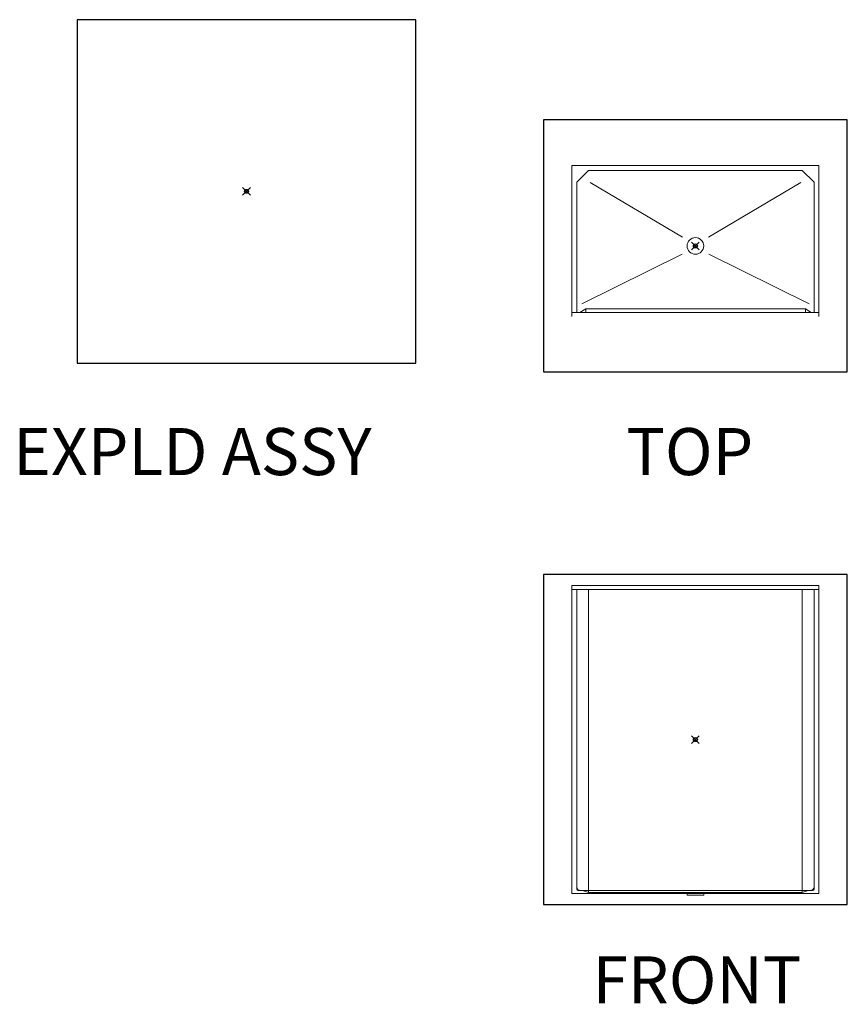
# Model space of a CAD drawing. Units: inches. Extents: x 2 to 891, y -14 to 291.
# Drawn here: x 2 to 213, y 0 to 251 of the extents above; entities that cross this region are included whole.
import ezdxf

# ---------------------------------------------------------------- set-up
doc = ezdxf.new("R2010")
doc.units = ezdxf.units.IN
doc.header["$LTSCALE"] = 0.375
doc.header["$MEASUREMENT"] = 0
doc.header["$PDMODE"] = 35
doc.header["$PDSIZE"] = -1.5
doc.layers.get('0').update_dxf_attribs({"lineweight": 13})
doc.layers.add('OBJECT', color=7, linetype='Continuous', lineweight=13)
doc.layers.add('VPORT', color=5, linetype='Continuous', lineweight=30, plot=False)
doc.styles.get("Standard").update_dxf_attribs({"font": 'arial.ttf', "height": 0.078125})

# ---------------------------------------------------------------- blocks, each defined once
blk = doc.blocks.new('SD')
blk.add_circle((0, 0), 2.12)
blk = doc.blocks.new('PLAN')
at = {"layer": 'OBJECT'}
for p, q in [((-31.5, -18), (-31.5, 20.5)), ((-31.5, 20.5), (31.5, 20.5)), ((31.5, -18), (31.5, 20.5)), ((-27.25, 19.255), (-30.25, 16.255)), ((-27.25, 19.255), (27.245, 19.255)), ((27.245, 19.255), (30.25, 16.25)), ((-30.25, 16.255), (-30.25, -17)), ((30.25, 16.25), (30.25, -17)), ((-31.5, -17), (31.5, -17))]:
    blk.add_line(p, q, dxfattribs=at)
blk.add_blockref('SD', (0, 0), dxfattribs=at)

msp = doc.modelspace()

# ---------------------------------------------------------------- linework, layer by layer
at = {"layer": 'OBJECT'}
for p, q in [((170.66, 195.37), (147.11, 209.31)), ((177.27, 195.37), (200.81, 209.31)), ((170.55, 191.03), (144.96, 178.37)), ((177.37, 191.03), (202.96, 178.37)), ((146.02, 177.12), (144.52, 176.12)), ((146.02, 177.12), (146.02, 176.12)), ((146.02, 177.12), (202.01, 177.12)), ((202.01, 177.12), (203.51, 176.12)), ((202.01, 177.12), (202.01, 176.12)), ((142.46, 28.02), (142.46, 106.52)), ((205.46, 106.52), (142.46, 106.52)), ((205.46, 105.52), (142.46, 105.52)), ((143.71, 105.52), (143.71, 29.15)), ((146.71, 105.52), (146.71, 28.77)), ((201.21, 105.52), (201.21, 28.77)), ((204.21, 105.52), (204.21, 29.15)), ((205.46, 28.02), (205.46, 106.52)), ((205.46, 28.02), (142.46, 28.02)), ((203.83, 28.77), (144.09, 28.77)), ((146.71, 28.27), (145.21, 28.77)), ((146.71, 28.77), (146.71, 28.27)), ((146.71, 28.27), (201.21, 28.27)), ((171.84, 28.02), (171.84, 27.64)), ((176.09, 27.64), (171.84, 27.64)), ((176.09, 28.02), (176.09, 27.64)), ((201.21, 28.77), (201.21, 28.27)), ((201.21, 28.27), (202.71, 28.77))]:
    msp.add_line(p, q, dxfattribs=at)
for centre, radius, start, end in [((144.71, 29.77), 1, 180, 270), ((144.09, 29.15), 0.38, 180, 270), ((203.21, 29.77), 1, 270, 0), ((203.83, 29.15), 0.38, 270, 0)]:
    msp.add_arc(centre, radius, start, end, dxfattribs=at)
at = {"layer": 'VPORT'}
for points in [[(16.3, 163.27), (102.68, 163.27), (102.68, 250.8), (16.3, 250.8)], [(135.23, 161), (212.7, 161), (212.7, 225.25), (135.23, 225.25)], [(135.23, 25.22), (212.7, 25.22), (212.7, 109.32), (135.23, 109.32)]]:
    msp.add_lwpolyline(points, close=True, dxfattribs=at)
at = {"layer": 'VPORT', "color": 2}
for p in [(59.49, 207.04), (173.96, 193.12), (173.96, 67.27)]:
    msp.add_point(p, dxfattribs=at)

# ---------------------------------------------------------------- block references
at = {"layer": 'OBJECT'}
msp.add_blockref('PLAN', (173.96, 193.12), dxfattribs=at)

# ---------------------------------------------------------------- texts
at = {"layer": 'VPORT'}
for s, p in [('EXPLD ASSY', (0, 134.7)), ('TOP', (156.39, 134.7)), ('FRONT', (147.74, 0))]:
    msp.add_text(s, height=12, dxfattribs=at).set_placement(p)

doc.saveas('drawing.dxf')
